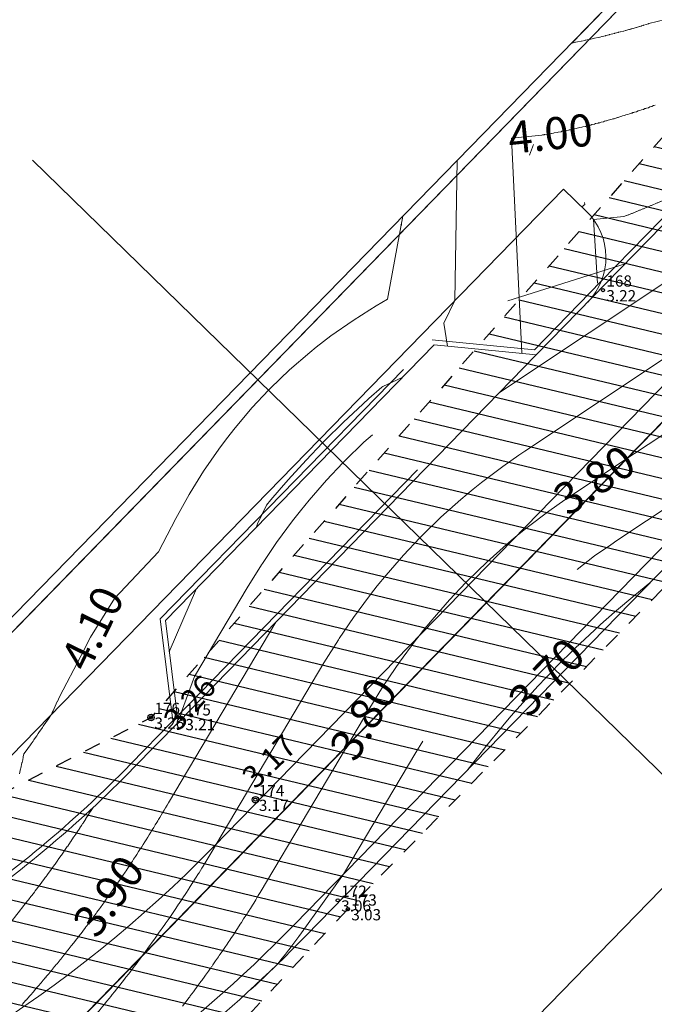
# Model space of a CAD drawing. Units: metres. Extents: x 533114 to 534079, y 6587221 to 6588450.
# Drawn here: x 533342 to 533361, y 6588106 to 6588136 of the extents above; entities that cross this region are included whole.
import ezdxf
from ezdxf.enums import TextEntityAlignment as Align

# ---------------------------------------------------------------- set-up
doc = ezdxf.new("R2010")
doc.units = ezdxf.units.M
for name, pattern in [('DASHED', [0.75, 0.5, -0.25]), ('DGN Style 2', [18.089916, 10.853949, -7.235966]), ('KRUUSKILL', [2, 1, -1])]:
    doc.linetypes.add(name, pattern=pattern)
for name, color, linetype in [('_SÕIDUTEE MULDKEHA', 37, 'Continuous'), ('korgus-EH2000', 7, 'Continuous'), ('Mootkorg-EH2000', 7, 'Continuous'), ('Mootmpunkt', 7, 'Continuous'), ('Mootnr', 7, 'Continuous'), ('PIIR', 32, 'Continuous')]:
    doc.layers.add(name, color=color, linetype=linetype)
for name, color, linetype, lineweight in [('TP-Korgused', 7, 'Continuous', 0), ('TP-piketaaz', 7, 'Continuous', 0), ('TP-tee', 3, 'Continuous', 0), ('TP-teetelg', 5, 'DASHED', 0), ('TP-vertikaal', 111, 'Continuous', 0), ('TP-äärekivi', 3, 'Continuous', 0)]:
    doc.layers.add(name, color=color, linetype=linetype, lineweight=lineweight)
doc.layers.add('TP-viirutus-kruuskate', color=7, linetype='Continuous', lineweight=0, true_color=0xedcd58)
doc.styles.add('italic', font='italic')
doc.styles.add('romans', font='romans')
doc.styles.add('Style-Arial', font='arial.ttf')

msp = doc.modelspace()

# ---------------------------------------------------------------- hatches: boundary and pattern name
at = {"layer": '_SÕIDUTEE MULDKEHA', "ltscale": 0.5}
h = msp.add_hatch(dxfattribs=at)
h.set_pattern_fill('ANSI31', color=256, scale=5, angle=301.5391)
h.set_pattern_definition([(346.539137048, (-5365923.2152, 3598588.5535), (0.145488195245, 0.607830720714), [])])
h.paths.add_polyline_path([(533316.046, 6588113.14), (533317.582, 6588107.115), (533321.094, 6588095.076), (533324.571, 6588085.59), (533334.242, 6588068.888), (533348.364, 6588053.194), (533368.432, 6588036.487), (533395.392, 6588012.873), (533400.771, 6588003.642), (533393.923, 6587994.446), (533398.81, 6587988.773), (533406.69, 6587995.331), (533411.586, 6587996.637), (533423.729, 6587988.525), (533446.572, 6587968.719), (533467.517, 6587950.473), (533486.508, 6587934.02), (533504.62, 6587918.046), (533527.293, 6587898.527), (533550.989, 6587877.652), (533571.914, 6587859.112), (533576.607, 6587855.148), (533578.358, 6587849.061), (533573.428, 6587841.388), (533577.486, 6587836.64), (533584.32, 6587842.061), (533591.27, 6587842.147), (533605.697, 6587829.231), (533619.605, 6587816.99), (533637.11, 6587802.279), (533662.316, 6587779.364), (533683.643, 6587761.349), (533701.672, 6587745.634), (533721.08, 6587729.223), (533725.902, 6587721.009), (533714.989, 6587705.881), (533720.074, 6587701.334), (533732.162, 6587713.689), (533738.42, 6587714.192), (533750.448, 6587703.232), (533767.663, 6587688.737), (533785.343, 6587673.912), (533803.065, 6587658.256), (533817.417, 6587646.568), (533825.81, 6587639.588), (533840.934, 6587626.04), (533857.351, 6587611.691), (533870.072, 6587601.177), (533882.169, 6587590.778), (533891.121, 6587582.593), (533895.953, 6587588.268), (533887.035, 6587596.358), (533875.657, 6587607.252), (533863.425, 6587618.663), (533846.043, 6587633.251), (533831.141, 6587645.927), (533822.373, 6587653.547), (533808.99, 6587664.95), (533792.582, 6587682.351), (533774.377, 6587695.679), (533756.256, 6587710.483), (533740.797, 6587723.997), (533726.584, 6587736.278), (533707.567, 6587752.747), (533689.271, 6587768.602), (533668.156, 6587786.763), (533642.854, 6587808.847), (533625.434, 6587824.088), (533611.934, 6587836.156), (533594.481, 6587850.971), (533577.618, 6587865.759), (533556.6, 6587884.184), (533532.575, 6587904.98), (533510.51, 6587924.276), (533491.854, 6587940.461), (533473.263, 6587956.718), (533451.739, 6587975.089), (533429.247, 6587995.02), (533401.376, 6588019.563), (533374.096, 6588043.196), (533354.743, 6588060.155), (533342.059, 6588074.602), (533334.131, 6588090.58), (533337.463, 6588097.732), (533345.966, 6588102.344), (533351.901, 6588108.663), (533365.449, 6588122.434), (533372.606, 6588129.951), (533387.436, 6588144.972), (533397.542, 6588154.943), (533413.722, 6588172.08), (533427.734, 6588186.528), (533440.132, 6588199.063), (533443.962, 6588203.099), (533455.409, 6588214.793), (533463.27, 6588223.113), (533457.767, 6588228.637), (533449.551, 6588221.169), (533436.59, 6588210.774), (533431.391, 6588206.619), (533420.031, 6588194.254), (533407.964, 6588179.951), (533405.332, 6588178.18), (533390.251, 6588162.679), (533380.122, 6588152.444), (533367.68, 6588139.5), (533345.763, 6588114.635), (533331.869, 6588107.515), (533327.099, 6588110.046), (533324.048, 6588114.786), (533319.729, 6588114.07)])

# ---------------------------------------------------------------- linework, layer by layer
at = {"color": 9, "linetype": 'DGN Style 2', "lineweight": 13}
for p, q in [((533359.801, 6588128.233), (533365.721, 6588134.304)), ((533346.496, 6588114.589), (533357.667, 6588126.044))]:
    msp.add_line(p, q, dxfattribs=at)
at = {"layer": '_SÕIDUTEE MULDKEHA', "linetype": 'KRUUSKILL', "ltscale": 0.5, "flags": 128}
msp.add_lwpolyline([(533324.048, 6588114.786), (533319.729, 6588114.07), (533316.046, 6588113.14), (533317.582, 6588107.115), (533321.094, 6588095.076), (533324.571, 6588085.59), (533334.242, 6588068.888), (533348.364, 6588053.194), (533368.432, 6588036.487), (533395.392, 6588012.873), (533400.771, 6588003.642), (533393.923, 6587994.446), (533398.81, 6587988.773), (533406.69, 6587995.331), (533411.586, 6587996.637), (533423.729, 6587988.525), (533446.572, 6587968.719), (533467.517, 6587950.473), (533486.508, 6587934.02), (533504.62, 6587918.046), (533527.293, 6587898.527), (533550.989, 6587877.652), (533571.914, 6587859.112), (533576.607, 6587855.148), (533578.358, 6587849.061), (533573.428, 6587841.388), (533577.486, 6587836.64), (533584.32, 6587842.061), (533591.27, 6587842.147), (533605.697, 6587829.231), (533619.605, 6587816.99), (533637.11, 6587802.279), (533662.316, 6587779.364), (533683.643, 6587761.349), (533701.672, 6587745.634), (533721.08, 6587729.223), (533725.902, 6587721.009), (533714.989, 6587705.881), (533720.074, 6587701.334), (533732.162, 6587713.689), (533738.42, 6587714.192), (533750.448, 6587703.232), (533767.663, 6587688.737), (533785.343, 6587673.912), (533803.065, 6587658.256), (533817.417, 6587646.568), (533825.81, 6587639.588), (533840.934, 6587626.04), (533857.351, 6587611.691), (533870.072, 6587601.177), (533882.169, 6587590.778), (533891.121, 6587582.593), (533895.953, 6587588.268), (533887.035, 6587596.358), (533875.657, 6587607.252), (533863.425, 6587618.663), (533846.043, 6587633.251), (533831.141, 6587645.927), (533822.373, 6587653.547), (533808.99, 6587664.95), (533792.582, 6587682.351), (533774.377, 6587695.679), (533756.256, 6587710.483), (533740.797, 6587723.997), (533726.584, 6587736.278), (533707.567, 6587752.747), (533689.271, 6587768.602), (533668.156, 6587786.763), (533642.854, 6587808.847), (533625.434, 6587824.088), (533611.934, 6587836.156), (533594.481, 6587850.971), (533577.618, 6587865.759), (533556.6, 6587884.184), (533532.575, 6587904.98), (533510.51, 6587924.276), (533491.854, 6587940.461), (533473.263, 6587956.718), (533451.739, 6587975.089), (533429.247, 6587995.02), (533401.376, 6588019.563), (533374.096, 6588043.196), (533354.743, 6588060.155), (533342.059, 6588074.602), (533334.131, 6588090.58), (533337.463, 6588097.732), (533345.966, 6588102.344), (533351.901, 6588108.663), (533365.449, 6588122.434), (533372.606, 6588129.951), (533387.436, 6588144.972), (533397.542, 6588154.943), (533413.722, 6588172.08), (533427.734, 6588186.528), (533440.132, 6588199.063), (533443.962, 6588203.099), (533455.409, 6588214.793), (533463.27, 6588223.113), (533457.767, 6588228.637), (533449.551, 6588221.169), (533436.59, 6588210.774), (533431.391, 6588206.619), (533420.031, 6588194.254), (533407.964, 6588179.951), (533405.332, 6588178.18), (533390.251, 6588162.679), (533380.122, 6588152.444), (533367.68, 6588139.5), (533345.763, 6588114.635), (533331.869, 6588107.515), (533327.099, 6588110.046)], close=True, dxfattribs=at)
at = {"layer": 'korgus-EH2000', "linetype": 'Continuous'}
for centre in [(533345.763, 6588114.635), (533349.018, 6588112.073)]:
    msp.add_circle(centre, 0.1, dxfattribs=at)
at = {"layer": 'Mootmpunkt', "linetype": 'Continuous', "ltscale": 0.5}
for centre in [(533359.854, 6588127.957), (533345.763, 6588114.635), (533346.727, 6588114.59), (533349.018, 6588112.073), (533351.586, 6588108.936), (533351.901, 6588108.663)]:
    msp.add_circle(centre, 0.05, dxfattribs=at)
at = {"layer": 'PIIR', "color": 240, "linetype": 'Continuous', "lineweight": 0}
for points in [[(533598.94, 6588393.28), (533638.17, 6588450.46), (533647.37, 6588446.2), (533579.47, 6588347.24), (533337.96, 6588099.49), (533330.28, 6588118.64), (533340.43, 6588116.27), (533407.33, 6588184.97), (533417.23, 6588198.83), (533430.3, 6588212.25), (533442.38, 6588221.04), (533453.89, 6588232.81), (533571.74, 6588353.57), (533579.08, 6588364.32)], [(533337.96, 6588099.49), (533579.47, 6588347.24), (533582.25, 6588344.63), (533586.77, 6588340.38), (533510.76, 6588262.36), (533501.03, 6588248.79), (533488.07, 6588235.45), (533476.44, 6588227.12), (533347.79, 6588095.03), (533346.78, 6588077.3)], [(533510.76, 6588262.36), (533586.77, 6588340.38), (533606.52, 6588321.77), (533587.62, 6588232.61), (533383.72, 6588024.88), (533376.65, 6588017.68), (533344.49, 6588046.47), (533335.98, 6588055.33), (533331.84, 6588060.65), (533327.71, 6588066.32), (533323.57, 6588072.58), (533319.44, 6588080.02), (533319.41, 6588080.08), (533326.35, 6588087.33), (533337.96, 6588099.49), (533346.78, 6588077.3), (533347.79, 6588095.03), (533476.44, 6588227.12), (533488.07, 6588235.45), (533501.03, 6588248.79)], [(533305.05, 6588181.26), (533306.99, 6588191.17), (533308.48, 6588192.77), (533404.09, 6588295.29), (533453.89, 6588232.81), (533442.38, 6588221.04), (533430.3, 6588212.25), (533417.23, 6588198.83), (533407.33, 6588184.97), (533340.43, 6588116.27), (533330.28, 6588118.64)]]:
    msp.add_lwpolyline(points, close=True, dxfattribs=at)
at = {"layer": 'TP-piketaaz', "color": 9, "linetype": 'Continuous', "lineweight": 13, "flags": 128}
msp.add_lwpolyline([(533364.868, 6588109.782), (533342.071, 6588132.012)], dxfattribs=at)
at = {"layer": 'TP-tee', "color": 9, "linetype": 'Continuous', "lineweight": 13}
for p, q in [((533367.963, 6588136.388), (533357.774, 6588125.939)), ((533339.087, 6588111.073), (533358.626, 6588131.11)), ((533358.626, 6588131.11), (533359.342, 6588130.412)), ((533346.21, 6588117.662), (533354.588, 6588126.253)), ((533354.588, 6588126.253), (533357.774, 6588125.939)), ((533346.604, 6588114.484), (533357.774, 6588125.939)), ((533346.604, 6588114.484), (533346.21, 6588117.662)), ((533346.604, 6588114.484), (533345.226, 6588113.072))]:
    msp.add_line(p, q, dxfattribs=at)
at = {"layer": 'TP-tee', "color": 9, "linetype": 'Continuous', "lineweight": 13, "flags": 128}
msp.add_lwpolyline([(533462.768, 6588223.624), (533462.408, 6588223.212), (533350.238, 6588108.185)], dxfattribs=at)
at = {"layer": 'TP-tee', "color": 9, "linetype": 'Continuous', "lineweight": 13}
msp.add_lwpolyline([(533337.478, 6588113.72), (533406.79, 6588184.797, 0.062532), (533409.797, 6588188.771), (533414.813, 6588197.47, -0.065689), (533417.997, 6588201.622), (533428.556, 6588212.199), (533430.823, 6588210.222), (533429.608, 6588208.99), (533430.713, 6588205.033)], format="xyb", dxfattribs=at)
at = {"layer": 'TP-tee', "color": 9, "linetype": 'Continuous', "lineweight": 13, "extrusion": (0, 0, -1)}
msp.add_arc((-533357.946, 6588128.98), 2, 134.2796, 224.2796, dxfattribs=at)
at = {"layer": 'TP-tee', "color": 9, "linetype": 'Continuous', "lineweight": 13}
for radius, start in [(36.5, 303.7687), (43.5, 297.0547)]:
    msp.add_arc((533319.095, 6588138.555), radius, start, 315.7204, dxfattribs=at)
at = {"layer": 'TP-teetelg', "color": 9, "linetype": 'ByBlock', "lineweight": 0}
msp.add_lwpolyline([(533472.401, 6588238.472), (533347.732, 6588110.628, -0.120691), (533331.583, 6588100.554), (533324.711, 6588098.296)], format="xyb", dxfattribs=at)
at = {"layer": 'TP-vertikaal', "color": 9, "linetype": 'DGN Style 2', "lineweight": 13}
msp.add_line((533358.883, 6588135.661, 4.05), (533362.783, 6588139.67, 4.15), dxfattribs=at)
at = {"layer": 'TP-vertikaal', "color": 9, "linetype": 'DGN Style 2', "lineweight": 13, "flags": 128}
for points, elevation in [([(533393.996, 6588152.341), (533391.026, 6588150.012), (533363.158, 6588131.46), (533363.04, 6588131.398), (533363.04, 6588131.398), (533362.993, 6588131.374), (533362.993, 6588131.374), (533362.943, 6588131.348), (533362.942, 6588131.347), (533362.9, 6588131.325), (533362.899, 6588131.325), (533362.807, 6588131.277), (533362.805, 6588131.277), (533362.713, 6588131.229), (533362.71, 6588131.229), (533362.665, 6588131.205), (533362.663, 6588131.205), (533362.617, 6588131.181), (533362.615, 6588131.181), (533362.57, 6588131.158), (533362.569, 6588131.158), (533362.534, 6588131.14), (533362.534, 6588131.14), (533362.478, 6588131.111), (533362.475, 6588131.111), (533362.43, 6588131.088), (533362.428, 6588131.087), (533362.383, 6588131.064), (533362.377, 6588131.063), (533362.332, 6588131.041), (533362.329, 6588131.04), (533362.284, 6588131.017), (533362.281, 6588131.017), (533362.236, 6588130.994), (533362.233, 6588130.994), (533362.144, 6588130.949), (533362.136, 6588130.948), (533362.048, 6588130.903), (533362.044, 6588130.903), (533362, 6588130.881), (533361.991, 6588130.88), (533361.903, 6588130.836), (533361.894, 6588130.834), (533361.806, 6588130.791), (533361.801, 6588130.79), (533361.758, 6588130.769), (533361.752, 6588130.768), (533361.75, 6588130.767), (533361.744, 6588130.766), (533361.66, 6588130.725), (533361.648, 6588130.723), (533361.562, 6588130.681), (533361.549, 6588130.68), (533361.506, 6588130.659), (533361.5, 6588130.658), (533361.414, 6588130.617), (533361.407, 6588130.616), (533361.365, 6588130.595), (533361.35, 6588130.593), (533361.266, 6588130.553), (533361.258, 6588130.552), (533361.216, 6588130.532), (533361.2, 6588130.53), (533361.116, 6588130.49), (533361.099, 6588130.488), (533361.016, 6588130.448), (533360.998, 6588130.446), (533360.915, 6588130.407), (533360.896, 6588130.405), (533360.814, 6588130.367), (533360.804, 6588130.366), (533360.763, 6588130.347), (533360.743, 6588130.345), (533360.661, 6588130.307), (533360.64, 6588130.305), (533360.599, 6588130.286), (533360.588, 6588130.285), (533360.507, 6588130.248), (533359.562, 6588130.158), (533359.68, 6588128.178)], 3.95), ([(533361.802, 6588136.394), (533361.288, 6588136.265), (533361.278, 6588136.259), (533361.233, 6588136.248), (533361.214, 6588136.237), (533361.123, 6588136.215), (533361.105, 6588136.204), (533361.059, 6588136.193), (533361.05, 6588136.188), (533361.004, 6588136.177), (533360.996, 6588136.172), (533360.902, 6588136.149), (533360.886, 6588136.14), (533360.791, 6588136.117), (533360.783, 6588136.113), (533360.736, 6588136.101), (533360.728, 6588136.097), (533360.68, 6588136.086), (533360.665, 6588136.077), (533360.568, 6588136.055), (533360.554, 6588136.047), (533360.505, 6588136.035), (533360.498, 6588136.031), (533360.399, 6588136.009), (533360.392, 6588136.005), (533360.342, 6588135.994), (533360.33, 6588135.987), (533360.229, 6588135.964), (533360.217, 6588135.958), (533360.166, 6588135.946), (533360.161, 6588135.943), (533360.057, 6588135.921), (533360.047, 6588135.915), (533359.942, 6588135.892), (533359.933, 6588135.887), (533359.827, 6588135.864), (533359.819, 6588135.86), (533359.765, 6588135.848), (533359.761, 6588135.846), (533359.707, 6588135.835), (533359.704, 6588135.833), (533359.595, 6588135.81), (533359.588, 6588135.807), (533359.477, 6588135.784), (533359.475, 6588135.783), (533359.419, 6588135.771), (533359.414, 6588135.768), (533359.301, 6588135.746), (533359.297, 6588135.744), (533359.182, 6588135.721), (533359.179, 6588135.719), (533359.063, 6588135.697), (533359.062, 6588135.696), (533359.003, 6588135.685), (533359.002, 6588135.684), (533358.883, 6588135.661), (533358.872, 6588135.659)], 4.05), ([(533355.008, 6588126.212), (533354.895, 6588126.926), (533355.237, 6588127.634), (533355.313, 6588132.01)], 4.05), ([(533364.031, 6588127.343), (533357.423, 6588122.943), (533357.232, 6588122.815), (533356.731, 6588122.462), (533356.063, 6588121.958), (533355.81, 6588121.753)], 3.85), ([(533346.623, 6588114.561), (533346.723, 6588114.798), (533346.711, 6588114.809), (533347.118, 6588115.916), (533348.758, 6588118.676), (533349.205, 6588119.396), (533349.234, 6588119.44), (533349.677, 6588120.093), (533350.173, 6588120.765), (533350.419, 6588121.078), (533350.693, 6588121.413), (533351.239, 6588122.038), (533351.747, 6588122.576), (533351.808, 6588122.638), (533352.402, 6588123.215), (533353.021, 6588123.768), (533353.219, 6588123.935), (533353.664, 6588124.296), (533354.332, 6588124.801), (533354.834, 6588125.154), (533355.024, 6588125.282), (533356.239, 6588126.091)], 3.95), ([(533367.875, 6588125.554), (533364.904, 6588123.225), (533363.117, 6588122.035), (533362.265, 6588121.468), (533360.287, 6588120.151), (533360.096, 6588120.022), (533359.594, 6588119.67), (533358.927, 6588119.165), (533358.481, 6588118.803), (533358.283, 6588118.636), (533357.665, 6588118.083), (533357.07, 6588117.507), (533357.009, 6588117.445), (533356.501, 6588116.906), (533355.956, 6588116.282), (533355.681, 6588115.947), (533355.435, 6588115.633), (533354.939, 6588114.961), (533354.496, 6588114.309), (533354.467, 6588114.265), (533354.02, 6588113.545), (533351.769, 6588109.755), (533350.455, 6588107.927), (533350.371, 6588107.812), (533350.336, 6588107.766), (533350.306, 6588107.725), (533350.217, 6588107.606), (533350.117, 6588107.475), (533350.096, 6588107.447), (533350.057, 6588107.395), (533350.05, 6588107.387), (533349.983, 6588107.299), (533349.975, 6588107.288), (533349.962, 6588107.272), (533349.853, 6588107.13), (533349.846, 6588107.121), (533349.729, 6588106.971), (533349.726, 6588106.967)], 3.75), ([(533355.81, 6588121.753), (533355.617, 6588121.596), (533355.42, 6588121.429), (533354.801, 6588120.876), (533354.207, 6588120.299), (533354.146, 6588120.237), (533353.637, 6588119.699), (533353.092, 6588119.074), (533352.817, 6588118.739), (533352.712, 6588118.605)], 3.85), ([(533347.818, 6588110.716), (533351.156, 6588116.338), (533351.603, 6588117.058), (533351.632, 6588117.102), (533352.075, 6588117.754), (533352.571, 6588118.426), (533352.712, 6588118.605)], 3.85), ([(533333.739, 6588093.495), (533333.756, 6588093.634), (533333.759, 6588093.677), (533333.774, 6588093.783), (533333.779, 6588093.846), (533333.781, 6588093.859), (533333.782, 6588093.864), (533333.796, 6588093.955), (533333.805, 6588094.047), (533333.818, 6588094.158), (533333.82, 6588094.176), (533333.844, 6588094.356), (533333.848, 6588094.381), (533333.85, 6588094.391), (533333.854, 6588094.415), (533333.856, 6588094.425), (533333.871, 6588094.537), (533333.872, 6588094.539), (533333.875, 6588094.563), (533333.792, 6588094.861), (533333.454, 6588096.085), (533333.338, 6588096.51), (533333.235, 6588096.888), (533333.082, 6588097.455), (533333.046, 6588097.588), (533332.97, 6588097.878), (533332.885, 6588098.206), (533332.878, 6588098.232), (533332.818, 6588098.467), (533332.77, 6588098.66), (533332.765, 6588098.681), (533332.722, 6588098.859), (533332.684, 6588099.553), (533332.672, 6588099.645), (533333.026, 6588100.285), (533333.067, 6588100.326), (533333.085, 6588100.344), (533333.145, 6588100.405), (533333.176, 6588100.436), (533333.207, 6588100.467), (533333.269, 6588100.531), (533333.289, 6588100.551), (533333.333, 6588100.596), (533333.398, 6588100.662), (533333.463, 6588100.73), (533333.53, 6588100.8), (533333.744, 6588101.071), (533333.747, 6588101.089), (533333.787, 6588101.139), (533333.788, 6588101.146), (533333.822, 6588101.176), (533333.823, 6588101.179), (533333.895, 6588101.241), (533333.919, 6588101.262), (533333.968, 6588101.304), (533334.042, 6588101.369), (533334.052, 6588101.377), (533334.118, 6588101.435), (533334.191, 6588101.499), (533334.266, 6588101.596), (533334.319, 6588101.664), (533334.473, 6588101.813), (533334.485, 6588101.81), (533334.52, 6588101.849), (533334.598, 6588101.931), (533334.624, 6588101.96), (533334.673, 6588102.013), (533334.748, 6588102.093), (533334.759, 6588102.105), (533334.82, 6588102.172), (533334.891, 6588102.249), (533334.961, 6588102.325), (533335.013, 6588102.382), (533335.029, 6588102.401), (533335.096, 6588102.474), (533335.133, 6588102.515), (533335.162, 6588102.547), (533335.227, 6588102.619), (533335.24, 6588102.616), (533335.736, 6588102.998), (533336.08, 6588103.235), (533336.098, 6588103.238), (533336.138, 6588103.276), (533336.156, 6588103.279), (533336.22, 6588103.341), (533336.227, 6588103.342), (533336.24, 6588103.354), (533336.251, 6588103.356), (533336.302, 6588103.405), (533336.321, 6588103.409), (533336.384, 6588103.469), (533336.446, 6588103.529), (533336.495, 6588103.575), (533336.507, 6588103.587), (533336.567, 6588103.645), (533336.603, 6588103.679), (533336.626, 6588103.702), (533336.684, 6588103.758), (533336.708, 6588103.781), (533336.742, 6588103.814), (533336.798, 6588103.869), (533336.821, 6588103.874), (533336.844, 6588103.88), (533336.867, 6588103.886), (533336.889, 6588103.893), (533336.912, 6588103.9), (533336.926, 6588103.905), (533336.935, 6588103.907), (533336.947, 6588103.919), (533336.993, 6588103.962), (533337.016, 6588103.971), (533337.073, 6588104.025), (533337.083, 6588104.029), (533337.084, 6588104.029), (533337.098, 6588104.034), (533337.154, 6588104.088), (533337.177, 6588104.097), (533337.224, 6588104.141), (533337.229, 6588104.143), (533337.239, 6588104.153), (533337.295, 6588104.205), (533337.329, 6588104.238), (533337.349, 6588104.257), (533337.403, 6588104.309), (533337.426, 6588104.331), (533337.456, 6588104.36), (533337.508, 6588104.41), (533337.52, 6588104.422), (533337.54, 6588104.43), (533337.567, 6588104.441), (533337.592, 6588104.453), (533337.614, 6588104.463), (533337.618, 6588104.465), (533337.645, 6588104.478), (533337.685, 6588104.516), (533337.702, 6588104.525), (533337.711, 6588104.53), (533337.765, 6588104.581), (533337.792, 6588104.595), (533337.842, 6588104.643), (533337.854, 6588104.65), (533337.897, 6588104.691), (533337.912, 6588104.699), (533337.92, 6588104.707), (533337.97, 6588104.755), (533337.998, 6588104.771), (533338.005, 6588104.775), (533338.037, 6588104.806), (533338.055, 6588104.823), (533338.076, 6588104.835), (533338.125, 6588104.883), (533338.153, 6588104.9), (533338.175, 6588104.921), (533338.202, 6588104.947), (533338.249, 6588104.993), (533338.297, 6588105.039), (533338.343, 6588105.085), (533338.372, 6588105.103), (533338.397, 6588105.119), (533338.401, 6588105.122), (533338.43, 6588105.142), (533338.433, 6588105.144), (533338.452, 6588105.158), (533338.496, 6588105.2), (533338.506, 6588105.207), (533338.545, 6588105.246), (533338.574, 6588105.267), (533338.581, 6588105.274), (533338.595, 6588105.284), (533338.64, 6588105.328), (533338.656, 6588105.34), (533338.685, 6588105.369), (533338.7, 6588105.384), (533338.73, 6588105.407), (533338.774, 6588105.451), (533338.782, 6588105.457), (533338.804, 6588105.475), (533338.825, 6588105.495), (533338.848, 6588105.518), (533338.878, 6588105.543), (533338.921, 6588105.585), (533338.923, 6588105.587), (533338.965, 6588105.629), (533339.01, 6588105.674), (533339.038, 6588105.698), (533339.069, 6588105.725), (533339.107, 6588105.763), (533339.138, 6588105.79), (533339.174, 6588105.826), (533339.195, 6588105.845), (533339.2, 6588105.85), (533339.21, 6588105.859), (533339.25, 6588105.899), (533339.282, 6588105.928), (533339.309, 6588105.955), (533339.324, 6588105.969), (533339.337, 6588105.982), (533339.353, 6588105.997), (533339.392, 6588106.037), (533339.424, 6588106.067), (533339.462, 6588106.106), (533339.472, 6588106.115), (533339.495, 6588106.137), (533339.532, 6588106.175), (533339.543, 6588106.187), (533339.576, 6588106.218), (533339.602, 6588106.245), (533339.605, 6588106.248), (533339.641, 6588106.286), (533339.672, 6588106.316), (533339.675, 6588106.319), (533339.705, 6588106.349), (533339.737, 6588106.383), (533339.769, 6588106.416), (533339.772, 6588106.419), (533339.806, 6588106.453), (533339.844, 6588106.493), (533339.868, 6588106.518), (533339.878, 6588106.528), (533339.911, 6588106.564), (533339.946, 6588106.6), (533339.996, 6588106.654), (533340.013, 6588106.672), (533340.046, 6588106.707), (533340.08, 6588106.744), (533340.113, 6588106.779), (533340.123, 6588106.791), (533340.133, 6588106.801), (533340.157, 6588106.828), (533340.179, 6588106.851), (533340.214, 6588106.89), (533340.249, 6588106.928), (533340.303, 6588106.988), (533340.37, 6588107.064), (533340.434, 6588107.139), (533340.487, 6588107.197), (533340.553, 6588107.273), (533340.603, 6588107.329), (533340.67, 6588107.408), (533340.719, 6588107.462), (533340.787, 6588107.543), (533340.834, 6588107.596), (533340.903, 6588107.678), (533340.948, 6588107.73), (533341.018, 6588107.814), (533341.061, 6588107.864), (533341.132, 6588107.95), (533341.174, 6588107.999), (533341.245, 6588108.087), (533341.286, 6588108.134), (533341.312, 6588108.166), (533341.326, 6588108.183), (533341.372, 6588108.241), (533341.397, 6588108.27), (533341.47, 6588108.362), (533341.507, 6588108.406), (533341.581, 6588108.5), (533341.616, 6588108.542), (533341.692, 6588108.638), (533341.725, 6588108.679), (533341.801, 6588108.777), (533341.833, 6588108.816), (533341.91, 6588108.916), (533341.94, 6588108.953), (533342.018, 6588109.055), (533342.046, 6588109.091), (533342.125, 6588109.195), (533342.152, 6588109.229), (533342.232, 6588109.335), (533342.257, 6588109.368), (533342.337, 6588109.476), (533342.361, 6588109.506), (533342.442, 6588109.617), (533342.464, 6588109.646), (533342.501, 6588109.695), (533342.51, 6588109.708), (533342.555, 6588109.77), (533342.567, 6588109.785), (533342.649, 6588109.9), (533342.668, 6588109.925), (533342.752, 6588110.042), (533342.769, 6588110.065), (533342.853, 6588110.184), (533342.869, 6588110.206), (533342.954, 6588110.327), (533342.969, 6588110.346), (533343.054, 6588110.47), (533343.067, 6588110.488), (533343.153, 6588110.613), (533343.165, 6588110.629), (533343.252, 6588110.757), (533343.262, 6588110.771), (533343.349, 6588110.901), (533343.358, 6588110.913), (533343.446, 6588111.045), (533343.454, 6588111.055), (533343.542, 6588111.19), (533343.548, 6588111.198), (533343.596, 6588111.27), (533343.598, 6588111.274), (533343.64, 6588111.338), (533343.642, 6588111.341), (533343.732, 6588111.48), (533343.735, 6588111.484), (533343.825, 6588111.625), (533343.827, 6588111.628), (533343.918, 6588111.771), (533343.919, 6588111.772), (533343.957, 6588111.832)], 3.95), ([(533344.087, 6588105.427), (533344.143, 6588105.492), (533344.212, 6588105.577), (533344.265, 6588105.64), (533344.317, 6588105.703), (533344.387, 6588105.789), (533344.457, 6588105.877), (533344.507, 6588105.938), (533344.556, 6588105.997), (533344.627, 6588106.087), (533344.7, 6588106.18), (533344.746, 6588106.237), (533344.791, 6588106.292), (533344.864, 6588106.387), (533344.939, 6588106.484), (533344.981, 6588106.537), (533345.015, 6588106.581), (533345.034, 6588106.604), (533345.056, 6588106.633), (533345.098, 6588106.688), (533345.175, 6588106.79), (533345.214, 6588106.839), (533345.251, 6588106.888), (533345.328, 6588106.991), (533345.407, 6588107.097), (533345.442, 6588107.143), (533345.522, 6588107.252), (533345.555, 6588107.296), (533345.588, 6588107.339), (533345.668, 6588107.448), (533345.749, 6588107.561), (533345.779, 6588107.602), (533345.861, 6588107.717), (533345.89, 6588107.755), (533345.917, 6588107.793), (533346, 6588107.909), (533346.083, 6588108.029), (533346.109, 6588108.064), (533346.193, 6588108.186), (533346.217, 6588108.218), (533346.229, 6588108.235), (533346.274, 6588108.301), (533346.284, 6588108.315), (533346.324, 6588108.373), (533346.41, 6588108.5), (533346.43, 6588108.529), (533346.45, 6588108.557), (533346.536, 6588108.684), (533346.623, 6588108.816), (533346.64, 6588108.84), (533346.657, 6588108.865), (533346.744, 6588108.997), (533346.759, 6588109.019), (533346.847, 6588109.154), (533346.937, 6588109.292), (533346.949, 6588109.311), (533347.04, 6588109.452), (533347.051, 6588109.468), (533347.061, 6588109.484), (533347.151, 6588109.626), (533347.243, 6588109.771), (533347.259, 6588109.796), (533347.35, 6588109.942), (533347.407, 6588110.035), (533347.41, 6588110.04), (533347.445, 6588110.098), (533347.453, 6588110.109), (533347.544, 6588110.26), (533347.548, 6588110.266), (533347.641, 6588110.419), (533347.735, 6588110.577), (533347.743, 6588110.591), (533347.818, 6588110.716)], 3.85)]:
    msp.add_lwpolyline(points, dxfattribs=dict(at, elevation=elevation))
at = {"layer": 'TP-vertikaal', "color": 9, "linetype": 'Continuous', "lineweight": 13, "flags": 128}
for points, elevation in [([(533387.466, 6588145.644), (533384.496, 6588143.315), (533356.628, 6588124.764)], 3.9), ([(533357.325, 6588125.991), (533356.999, 6588132.697), (533357.946, 6588132.788), (533357.968, 6588132.798), (533358.019, 6588132.803), (533358.03, 6588132.808), (533358.129, 6588132.818), (533358.153, 6588132.829), (533358.25, 6588132.839), (533358.262, 6588132.845), (533358.31, 6588132.85), (533358.335, 6588132.862), (533358.43, 6588132.872), (533358.456, 6588132.884), (533358.548, 6588132.895), (533358.576, 6588132.908), (533358.667, 6588132.919), (533358.695, 6588132.932), (533358.784, 6588132.943), (533358.799, 6588132.95), (533358.843, 6588132.955), (533358.873, 6588132.97), (533358.959, 6588132.981), (533358.975, 6588132.988), (533359.017, 6588132.993), (533359.049, 6588133.009), (533359.091, 6588133.014), (533359.107, 6588133.022), (533359.19, 6588133.033), (533359.223, 6588133.049), (533359.305, 6588133.06), (533359.338, 6588133.077), (533359.378, 6588133.082), (533359.379, 6588133.083), (533359.419, 6588133.088), (533359.436, 6588133.097), (533359.475, 6588133.102), (533359.511, 6588133.12), (533359.588, 6588133.131), (533359.624, 6588133.149), (533359.701, 6588133.16), (533359.719, 6588133.17), (533359.757, 6588133.175), (533359.794, 6588133.194), (533359.868, 6588133.206), (533359.907, 6588133.225), (533359.943, 6588133.231), (533359.963, 6588133.24), (533359.999, 6588133.246), (533360.018, 6588133.256), (533360.054, 6588133.262), (533360.074, 6588133.272), (533360.145, 6588133.283), (533360.165, 6588133.294), (533360.2, 6588133.299), (533360.22, 6588133.31), (533360.254, 6588133.316), (533360.28, 6588133.329), (533360.288, 6588133.33), (533360.304, 6588133.338), (533360.33, 6588133.342), (533360.351, 6588133.353), (533360.385, 6588133.359), (533360.406, 6588133.37), (533360.439, 6588133.376), (533360.46, 6588133.387), (533360.526, 6588133.398), (533360.569, 6588133.42), (533360.634, 6588133.432), (533360.678, 6588133.455), (533360.71, 6588133.461), (533360.731, 6588133.471), (533360.762, 6588133.477), (533360.786, 6588133.49), (533360.818, 6588133.495), (533360.84, 6588133.507), (533360.902, 6588133.519), (533360.948, 6588133.543), (533361.008, 6588133.554), (533361.054, 6588133.579), (533361.114, 6588133.59), (533361.161, 6588133.615), (533361.19, 6588133.621), (533361.214, 6588133.634), (533361.272, 6588133.645), (533361.32, 6588133.671), (533361.376, 6588133.682), (533361.425, 6588133.708), (533361.48, 6588133.719)], 4), ([(533357.566, 6588132.161), (533357.693, 6588132.499)], 4.05), ([(533359.279, 6588130.687), (533359.287, 6588130.632), (533359.194, 6588130.553)], 4.05), ([(533353.61, 6588130.263), (533353.445, 6588129.371)], 4.1), ([(533353.581, 6588129.989), (533353.539, 6588129.988)], 4.1), ([(533343.877, 6588117.144), (533344.623, 6588118.349), (533346.001, 6588119.8), (533346.541, 6588120.838), (533346.955, 6588121.59), (533346.982, 6588121.636), (533347.4, 6588122.312), (533347.876, 6588123.005), (533348.115, 6588123.325), (533348.382, 6588123.667), (533348.919, 6588124.299), (533349.426, 6588124.84), (533349.487, 6588124.902), (533350.085, 6588125.474), (533350.714, 6588126.017), (533350.916, 6588126.18), (533351.374, 6588126.53), (533352.064, 6588127.013), (533352.586, 6588127.346), (533352.785, 6588127.466), (533353.132, 6588127.673), (533353.445, 6588129.371)], 4.1), ([(533356.886, 6588127.622), (533360.545, 6588128.782)], 4.05), ([(533349.054, 6588120.579), (533349.087, 6588120.668), (533349.362, 6588121.252), (533349.5, 6588121.421), (533349.758, 6588121.723), (533350.042, 6588122.048), (533350.6, 6588122.661), (533351.112, 6588123.196), (533351.173, 6588123.258), (533351.761, 6588123.841), (533352.364, 6588124.408), (533352.555, 6588124.582), (533352.956, 6588124.937), (533352.988, 6588124.955), (533353.598, 6588125.239)], 4.05), ([(533360.834, 6588122.864), (533361.685, 6588123.431), (533363.491, 6588124.633)], 3.8), ([(533357.129, 6588120.264), (533357.495, 6588120.561), (533358.162, 6588121.066), (533358.664, 6588121.419), (533358.855, 6588121.547), (533360.834, 6588122.864)], 3.8), ([(533357.129, 6588120.264), (533357.049, 6588120.2), (533356.851, 6588120.032), (533356.233, 6588119.48), (533355.638, 6588118.903), (533355.577, 6588118.841), (533355.069, 6588118.303), (533354.524, 6588117.678), (533354.249, 6588117.343), (533354.121, 6588117.18)], 3.8), ([(533361.341, 6588118.854), (533361.315, 6588118.834), (533360.844, 6588118.452), (533360.209, 6588117.914), (533359.782, 6588117.535), (533359.591, 6588117.361), (533358.987, 6588116.793), (533358.399, 6588116.211), (533358.338, 6588116.149), (533357.827, 6588115.613), (533357.269, 6588115.001), (533356.985, 6588114.675), (533356.727, 6588114.373), (533356.2, 6588113.731), (533355.72, 6588113.115), (533355.689, 6588113.074), (533355.643, 6588113.011)], 3.7), ([(533347.176, 6588118.652), (533346.331, 6588116.684)], 4), ([(533341.742, 6588105.687), (533341.862, 6588105.822), (533341.867, 6588105.827), (533341.985, 6588105.96), (533341.99, 6588105.967), (533342.106, 6588106.099), (533342.113, 6588106.108), (533342.227, 6588106.239), (533342.235, 6588106.249), (533342.347, 6588106.379), (533342.356, 6588106.391), (533342.466, 6588106.52), (533342.47, 6588106.524), (533342.508, 6588106.57), (533342.516, 6588106.579), (533342.584, 6588106.66), (533342.596, 6588106.676), (533342.701, 6588106.802), (533342.715, 6588106.819), (533342.818, 6588106.943), (533342.833, 6588106.962), (533342.934, 6588107.086), (533342.95, 6588107.106), (533343.049, 6588107.228), (533343.066, 6588107.25), (533343.163, 6588107.371), (533343.182, 6588107.395), (533343.277, 6588107.514), (533343.296, 6588107.54), (533343.39, 6588107.658), (533343.41, 6588107.686), (533343.501, 6588107.802), (533343.523, 6588107.831), (533343.613, 6588107.947), (533343.635, 6588107.978), (533343.723, 6588108.091), (533343.733, 6588108.106), (533343.772, 6588108.156), (533343.785, 6588108.175), (533343.832, 6588108.237), (533343.857, 6588108.271), (533343.941, 6588108.382), (533343.967, 6588108.419), (533344.049, 6588108.528), (533344.076, 6588108.567), (533344.156, 6588108.674), (533344.184, 6588108.715), (533344.262, 6588108.821), (533344.292, 6588108.863), (533344.368, 6588108.968), (533344.398, 6588109.012), (533344.472, 6588109.115), (533344.504, 6588109.162), (533344.576, 6588109.263), (533344.608, 6588109.311), (533344.679, 6588109.411), (533344.712, 6588109.461), (533344.781, 6588109.559), (533344.815, 6588109.611), (533344.882, 6588109.708), (533344.901, 6588109.737), (533344.936, 6588109.788), (533344.953, 6588109.813), (533344.983, 6588109.857), (533345.019, 6588109.913), (533345.083, 6588110.006), (533345.12, 6588110.064), (533345.182, 6588110.156), (533345.22, 6588110.216), (533345.28, 6588110.306), (533345.319, 6588110.368), (533345.377, 6588110.456), (533345.417, 6588110.52), (533345.473, 6588110.607), (533345.514, 6588110.673), (533345.569, 6588110.758), (533345.61, 6588110.826), (533345.664, 6588110.909), (533345.706, 6588110.979), (533345.758, 6588111.06), (533345.801, 6588111.132), (533345.851, 6588111.212), (533345.895, 6588111.286), (533345.943, 6588111.364), (533345.971, 6588111.411), (533346, 6588111.458), (533346.017, 6588111.488), (533346.035, 6588111.516), (533346.08, 6588111.595), (533346.125, 6588111.669), (533346.171, 6588111.749), (533346.215, 6588111.822), (533346.262, 6588111.904), (533346.304, 6588111.975), (533349.65, 6588117.608)], 3.9), ([(533341.661, 6588112.875), (533341.697, 6588113.034), (533341.702, 6588113.052), (533341.739, 6588113.218), (533341.742, 6588113.228), (533341.762, 6588113.319), (533341.78, 6588113.401), (533341.781, 6588113.405), (533341.801, 6588113.499), (533341.843, 6588113.559), (533341.921, 6588113.67), (533342.002, 6588113.786), (533342.022, 6588113.814), (533342.083, 6588113.901), (533342.111, 6588113.942), (533342.163, 6588114.017), (533342.2, 6588114.069), (533342.244, 6588114.133), (533342.288, 6588114.197), (533342.323, 6588114.248), (533342.376, 6588114.324), (533342.403, 6588114.364), (533342.482, 6588114.479), (533342.561, 6588114.594), (533342.639, 6588114.708), (533342.657, 6588114.734), (533342.684, 6588114.792), (533342.684, 6588114.792), (533342.709, 6588114.847), (533342.71, 6588114.848), (533342.775, 6588114.989), (533342.777, 6588114.994), (533342.841, 6588115.133), (533342.844, 6588115.139), (533342.906, 6588115.276), (533342.91, 6588115.285), (533343.58, 6588116.573), (533343.877, 6588117.144)], 4.1), ([(533350.67, 6588111.712), (533352.588, 6588114.941), (533353.035, 6588115.661), (533353.064, 6588115.705), (533353.507, 6588116.357), (533354.003, 6588117.03), (533354.121, 6588117.18)], 3.8), ([(533350.67, 6588111.712), (533349.168, 6588109.182), (533349.105, 6588109.082), (533349.066, 6588109.016), (533349.028, 6588108.953), (533348.964, 6588108.851), (533348.926, 6588108.789), (533348.86, 6588108.685), (533348.835, 6588108.645), (533348.821, 6588108.622), (533348.778, 6588108.557), (533348.756, 6588108.52), (533348.72, 6588108.463), (533348.651, 6588108.356), (533348.579, 6588108.246), (533348.545, 6588108.191), (533348.511, 6588108.138), (533348.438, 6588108.027), (533348.362, 6588107.914), (533348.33, 6588107.864), (533348.253, 6588107.749), (533348.221, 6588107.7), (533348.191, 6588107.653), (533348.112, 6588107.537), (533348.082, 6588107.493), (533348.001, 6588107.375), (533347.918, 6588107.255), (533347.89, 6588107.213), (533347.863, 6588107.172), (533347.778, 6588107.051), (533347.691, 6588106.927), (533347.665, 6588106.889), (533347.653, 6588106.872), (533347.612, 6588106.814), (533347.598, 6588106.795), (533347.551, 6588106.728), (533347.459, 6588106.601), (533347.436, 6588106.568), (533347.343, 6588106.439), (533347.32, 6588106.407), (533347.299, 6588106.376), (533347.204, 6588106.247), (533347.106, 6588106.116), (533347.086, 6588106.088), (533346.987, 6588105.955), (533346.968, 6588105.929), (533346.95, 6588105.904), (533346.849, 6588105.77), (533346.745, 6588105.634)], 3.8), ([(533348.878, 6588106.152), (533349.016, 6588106.282), (533349.16, 6588106.418), (533349.304, 6588106.556), (533349.446, 6588106.693), (533349.589, 6588106.832), (533349.726, 6588106.967)], 3.75)]:
    msp.add_lwpolyline(points, dxfattribs=dict(at, elevation=elevation))
at = {"layer": 'TP-vertikaal', "color": 9, "linetype": 'Continuous', "lineweight": 13, "elevation": 3.75, "flags": 128}
msp.add_lwpolyline([(533357.751, 6588125.942), (533357.752, 6588125.943), (533357.748, 6588125.942), (533357.747, 6588125.942), (533357.75, 6588125.939), (533357.752, 6588125.942), (533357.751, 6588125.942)], close=True, dxfattribs=at)
at = {"layer": 'TP-viirutus-kruuskate', "color": 9, "linetype": 'Continuous', "lineweight": 13}
msp.add_lwpolyline([(533457.872, 6588217.844), (533350.596, 6588107.836, -0.058027), (533342.695, 6588101.419)], format="xyb", dxfattribs=at)
at = {"layer": 'TP-äärekivi', "color": 9, "linetype": 'Continuous', "lineweight": 13}
for p, q in [((533359.801, 6588128.233), (533357.717, 6588126.096)), ((533354.531, 6588126.409), (533357.717, 6588126.096)), ((533346.446, 6588114.537), (533346.052, 6588117.715))]:
    msp.add_line(p, q, dxfattribs=at)
at = {"layer": 'TP-äärekivi', "color": 9, "linetype": 'DGN Style 2', "lineweight": 13}
msp.add_line((533346.052, 6588117.715), (533354.531, 6588126.409), dxfattribs=at)
at = {"layer": 'TP-äärekivi', "color": 9, "linetype": 'Continuous', "lineweight": 13}
msp.add_lwpolyline([(533346.446, 6588114.537), (533345.119, 6588113.177, -0.052165), (533339.303, 6588108.34, -0.006331), (533339.094, 6588108.204)], format="xyb", dxfattribs=at)

# ---------------------------------------------------------------- texts
at = {"layer": 'korgus-EH2000', "style": 'italic'}
msp.add_text(' 3.26', height=0.7, rotation=48.6058, dxfattribs=at).set_placement((533345.951, 6588114.47), align=Align.TOP_LEFT)
msp.add_text(' 3.17', height=0.7, rotation=43.9709, dxfattribs=at).set_placement((533349.018, 6588112.073), align=Align.BOTTOM_LEFT)
at = {"layer": 'Mootkorg-EH2000', "ltscale": 0.5, "style": 'romans'}
for s, p in [(' 3.22', (533359.854, 6588127.957)), (' 3.26', (533345.763, 6588114.635)), (' 3.21', (533346.727, 6588114.59)), (' 3.17', (533349.018, 6588112.073)), (' 3.06', (533351.586, 6588108.936)), (' 3.03', (533351.901, 6588108.663))]:
    msp.add_text(s, height=0.35, dxfattribs=at).set_placement(p, align=Align.TOP_LEFT)
at = {"layer": 'Mootnr', "ltscale": 0.5, "style": 'romans'}
for s, p in [(' 168 ', (533359.854, 6588127.957)), (' 176 ', (533345.763, 6588114.635)), (' 175 ', (533346.727, 6588114.59)), (' 174 ', (533349.018, 6588112.073)), (' 172 ', (533351.586, 6588108.936)), (' 173 ', (533351.901, 6588108.663))]:
    msp.add_text(s, height=0.35, dxfattribs=at).set_placement(p, align=Align.BOTTOM_LEFT)
at = {"layer": 'TP-Korgused', "color": 9, "linetype": 'Continuous', "style": 'Style-Arial'}
for s, rotation, p in [('4.00', 5.9746, (533358.216, 6588132.835, 4)), ('3.80', 33.6512, (533359.587, 6588122.035, 3.8)), ('4.10', 64.1387, (533343.934, 6588117.419, 4.1)), ('3.70', 46.2922, (533358.097, 6588115.896, 3.7)), ('3.80', 59.2924, (533352.383, 6588114.596, 3.8)), ('3.90', 54.2606, (533344.442, 6588109.073, 3.9))]:
    msp.add_text(s, height=1, rotation=rotation, dxfattribs=at).set_placement(p, align=Align.MIDDLE_CENTER)

doc.saveas('drawing.dxf')
